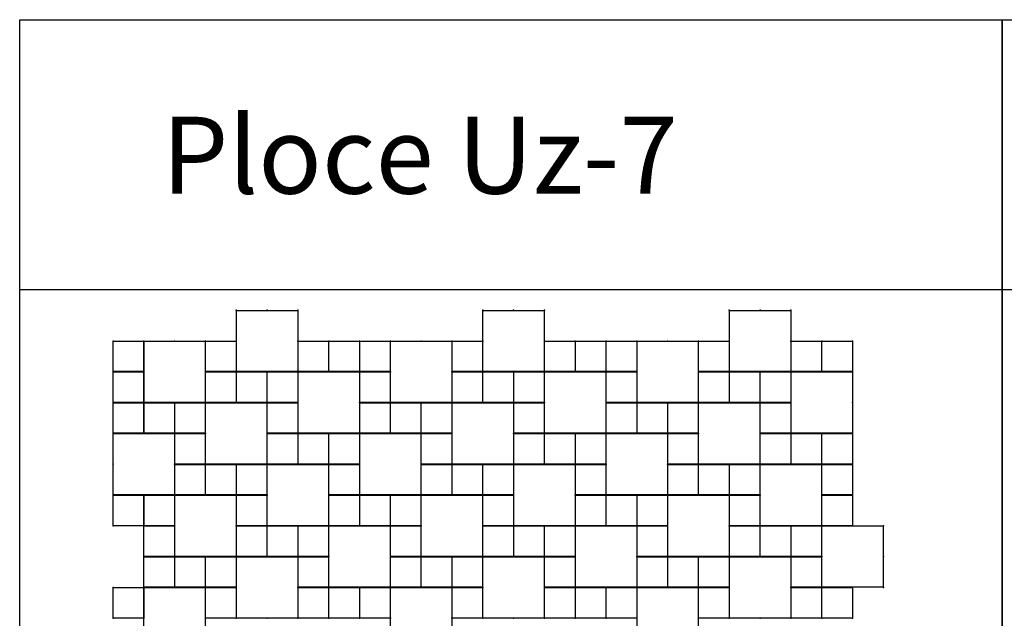
# Model space of a CAD drawing. Units: millimetres. Extents: x 21664 to 47173, y -131163 to -123263.
# Drawn here: x 21664 to 28055, y -127150 to -123263 of the extents above; entities that cross this region are included whole.
import ezdxf

# ---------------------------------------------------------------- set-up
doc = ezdxf.new("R2010")
doc.units = ezdxf.units.MM
doc.layers.add('Ploca 20x20', color=3, linetype='Continuous')
doc.layers.add('Ploca 40x40', color=6, linetype='Continuous')
doc.styles.get("Standard").update_dxf_attribs({"font": 'verdana.ttf'})

msp = doc.modelspace()

# ---------------------------------------------------------------- linework, layer by layer
for points in [[(21664.5, -123263.5), (28041.6, -123263.5), (28041.6, -125018.6), (21664.5, -125018.6)], [(21664.5, -123263.5), (28041.6, -123263.5), (28041.6, -131163.5), (21664.5, -131163.5)], [(28041.6, -123263.5), (34418.7, -123263.5), (34418.7, -125018.6), (28041.6, -125018.6)], [(28041.6, -123263.5), (34418.7, -123263.5), (34418.7, -131163.5), (28041.6, -131163.5)]]:
    msp.add_lwpolyline(points, close=True)
at = {"layer": 'Ploca 20x20'}
for points in [[(22271.2, -125350.9), (22469.2, -125350.9), (22469.2, -125548.9), (22271.2, -125548.9)], [(22871.2, -125350.9), (23069.2, -125350.9), (23069.2, -125548.9), (22871.2, -125548.9)], [(23471.2, -125350.9), (23669.2, -125350.9), (23669.2, -125548.9), (23471.2, -125548.9)], [(23671.2, -125350.9), (23869.2, -125350.9), (23869.2, -125548.9), (23671.2, -125548.9)], [(23871.2, -125350.9), (24069.2, -125350.9), (24069.2, -125548.9), (23871.2, -125548.9)], [(24471.2, -125350.9), (24669.2, -125350.9), (24669.2, -125548.9), (24471.2, -125548.9)], [(25071.2, -125350.9), (25269.2, -125350.9), (25269.2, -125548.9), (25071.2, -125548.9)], [(25271.2, -125350.9), (25469.2, -125350.9), (25469.2, -125548.9), (25271.2, -125548.9)], [(25471.2, -125350.9), (25669.2, -125350.9), (25669.2, -125548.9), (25471.2, -125548.9)], [(26071.2, -125350.9), (26269.2, -125350.9), (26269.2, -125548.9), (26071.2, -125548.9)], [(26671.2, -125350.9), (26869.2, -125350.9), (26869.2, -125548.9), (26671.2, -125548.9)], [(26871.2, -125350.9), (27069.2, -125350.9), (27069.2, -125548.9), (26871.2, -125548.9)], [(22271.2, -125550.9), (22469.2, -125550.9), (22469.2, -125748.9), (22271.2, -125748.9)], [(22871.2, -125550.9), (23069.2, -125550.9), (23069.2, -125748.9), (22871.2, -125748.9)], [(23071.2, -125550.9), (23269.2, -125550.9), (23269.2, -125748.9), (23071.2, -125748.9)], [(23271.2, -125550.9), (23469.2, -125550.9), (23469.2, -125748.9), (23271.2, -125748.9)], [(23871.2, -125550.9), (24069.2, -125550.9), (24069.2, -125748.9), (23871.2, -125748.9)], [(24471.2, -125550.9), (24669.2, -125550.9), (24669.2, -125748.9), (24471.2, -125748.9)], [(24671.2, -125550.9), (24869.2, -125550.9), (24869.2, -125748.9), (24671.2, -125748.9)], [(24871.2, -125550.9), (25069.2, -125550.9), (25069.2, -125748.9), (24871.2, -125748.9)], [(25471.2, -125550.9), (25669.2, -125550.9), (25669.2, -125748.9), (25471.2, -125748.9)], [(26071.2, -125550.9), (26269.2, -125550.9), (26269.2, -125748.9), (26071.2, -125748.9)], [(26271.2, -125550.9), (26469.2, -125550.9), (26469.2, -125748.9), (26271.2, -125748.9)], [(26471.2, -125550.9), (26669.2, -125550.9), (26669.2, -125748.9), (26471.2, -125748.9)], [(22271.2, -125750.9), (22469.2, -125750.9), (22469.2, -125948.9), (22271.2, -125948.9)], [(22471.2, -125750.9), (22669.2, -125750.9), (22669.2, -125948.9), (22471.2, -125948.9)], [(22671.2, -125750.9), (22869.2, -125750.9), (22869.2, -125948.9), (22671.2, -125948.9)], [(23271.2, -125750.9), (23469.2, -125750.9), (23469.2, -125948.9), (23271.2, -125948.9)], [(23871.2, -125750.9), (24069.2, -125750.9), (24069.2, -125948.9), (23871.2, -125948.9)], [(24071.2, -125750.9), (24269.2, -125750.9), (24269.2, -125948.9), (24071.2, -125948.9)], [(24271.2, -125750.9), (24469.2, -125750.9), (24469.2, -125948.9), (24271.2, -125948.9)], [(24871.2, -125750.9), (25069.2, -125750.9), (25069.2, -125948.9), (24871.2, -125948.9)], [(25471.2, -125750.9), (25669.2, -125750.9), (25669.2, -125948.9), (25471.2, -125948.9)], [(25671.2, -125750.9), (25869.2, -125750.9), (25869.2, -125948.9), (25671.2, -125948.9)], [(25871.2, -125750.9), (26069.2, -125750.9), (26069.2, -125948.9), (25871.2, -125948.9)], [(26471.2, -125750.9), (26669.2, -125750.9), (26669.2, -125948.9), (26471.2, -125948.9)], [(22671.2, -125950.9), (22869.2, -125950.9), (22869.2, -126148.9), (22671.2, -126148.9)], [(23271.2, -125950.9), (23469.2, -125950.9), (23469.2, -126148.9), (23271.2, -126148.9)], [(23471.2, -125950.9), (23669.2, -125950.9), (23669.2, -126148.9), (23471.2, -126148.9)], [(23671.2, -125950.9), (23869.2, -125950.9), (23869.2, -126148.9), (23671.2, -126148.9)], [(24271.2, -125950.9), (24469.2, -125950.9), (24469.2, -126148.9), (24271.2, -126148.9)], [(24871.2, -125950.9), (25069.2, -125950.9), (25069.2, -126148.9), (24871.2, -126148.9)], [(25071.2, -125950.9), (25269.2, -125950.9), (25269.2, -126148.9), (25071.2, -126148.9)], [(25271.2, -125950.9), (25469.2, -125950.9), (25469.2, -126148.9), (25271.2, -126148.9)], [(25871.2, -125950.9), (26069.2, -125950.9), (26069.2, -126148.9), (25871.2, -126148.9)], [(26471.2, -125950.9), (26669.2, -125950.9), (26669.2, -126148.9), (26471.2, -126148.9)], [(26671.2, -125950.9), (26869.2, -125950.9), (26869.2, -126148.9), (26671.2, -126148.9)], [(26871.2, -125950.9), (27069.2, -125950.9), (27069.2, -126148.9), (26871.2, -126148.9)], [(22671.2, -126150.9), (22869.2, -126150.9), (22869.2, -126348.9), (22671.2, -126348.9)], [(22871.2, -126150.9), (23069.2, -126150.9), (23069.2, -126348.9), (22871.2, -126348.9)], [(23071.2, -126150.9), (23269.2, -126150.9), (23269.2, -126348.9), (23071.2, -126348.9)], [(23671.2, -126150.9), (23869.2, -126150.9), (23869.2, -126348.9), (23671.2, -126348.9)], [(24271.2, -126150.9), (24469.2, -126150.9), (24469.2, -126348.9), (24271.2, -126348.9)], [(24471.2, -126150.9), (24669.2, -126150.9), (24669.2, -126348.9), (24471.2, -126348.9)], [(24671.2, -126150.9), (24869.2, -126150.9), (24869.2, -126348.9), (24671.2, -126348.9)], [(25271.2, -126150.9), (25469.2, -126150.9), (25469.2, -126348.9), (25271.2, -126348.9)], [(25871.2, -126150.9), (26069.2, -126150.9), (26069.2, -126348.9), (25871.2, -126348.9)], [(26071.2, -126150.9), (26269.2, -126150.9), (26269.2, -126348.9), (26071.2, -126348.9)], [(26271.2, -126150.9), (26469.2, -126150.9), (26469.2, -126348.9), (26271.2, -126348.9)], [(26871.2, -126150.9), (27069.2, -126150.9), (27069.2, -126348.9), (26871.2, -126348.9)], [(22271.2, -126350.9), (22469.2, -126350.9), (22469.2, -126548.9), (22271.2, -126548.9)], [(22471.2, -126350.9), (22669.2, -126350.9), (22669.2, -126548.9), (22471.2, -126548.9)], [(23071.2, -126350.9), (23269.2, -126350.9), (23269.2, -126548.9), (23071.2, -126548.9)], [(23671.2, -126350.9), (23869.2, -126350.9), (23869.2, -126548.9), (23671.2, -126548.9)], [(23871.2, -126350.9), (24069.2, -126350.9), (24069.2, -126548.9), (23871.2, -126548.9)], [(24071.2, -126350.9), (24269.2, -126350.9), (24269.2, -126548.9), (24071.2, -126548.9)], [(24671.2, -126350.9), (24869.2, -126350.9), (24869.2, -126548.9), (24671.2, -126548.9)], [(25271.2, -126350.9), (25469.2, -126350.9), (25469.2, -126548.9), (25271.2, -126548.9)], [(25471.2, -126350.9), (25669.2, -126350.9), (25669.2, -126548.9), (25471.2, -126548.9)], [(25671.2, -126350.9), (25869.2, -126350.9), (25869.2, -126548.9), (25671.2, -126548.9)], [(26271.2, -126350.9), (26469.2, -126350.9), (26469.2, -126548.9), (26271.2, -126548.9)], [(26871.2, -126350.9), (27069.2, -126350.9), (27069.2, -126548.9), (26871.2, -126548.9)], [(22471.2, -126550.9), (22669.2, -126550.9), (22669.2, -126748.9), (22471.2, -126748.9)], [(23071.2, -126550.9), (23269.2, -126550.9), (23269.2, -126748.9), (23071.2, -126748.9)], [(23271.2, -126550.9), (23469.2, -126550.9), (23469.2, -126748.9), (23271.2, -126748.9)], [(23471.2, -126550.9), (23669.2, -126550.9), (23669.2, -126748.9), (23471.2, -126748.9)], [(24071.2, -126550.9), (24269.2, -126550.9), (24269.2, -126748.9), (24071.2, -126748.9)], [(24671.2, -126550.9), (24869.2, -126550.9), (24869.2, -126748.9), (24671.2, -126748.9)], [(24871.2, -126550.9), (25069.2, -126550.9), (25069.2, -126748.9), (24871.2, -126748.9)], [(25071.2, -126550.9), (25269.2, -126550.9), (25269.2, -126748.9), (25071.2, -126748.9)], [(25671.2, -126550.9), (25869.2, -126550.9), (25869.2, -126748.9), (25671.2, -126748.9)], [(26271.2, -126550.9), (26469.2, -126550.9), (26469.2, -126748.9), (26271.2, -126748.9)], [(26471.2, -126550.9), (26669.2, -126550.9), (26669.2, -126748.9), (26471.2, -126748.9)], [(26671.2, -126550.9), (26869.2, -126550.9), (26869.2, -126748.9), (26671.2, -126748.9)], [(22471.2, -126750.9), (22669.2, -126750.9), (22669.2, -126948.9), (22471.2, -126948.9)], [(22671.2, -126750.9), (22869.2, -126750.9), (22869.2, -126948.9), (22671.2, -126948.9)], [(22871.2, -126750.9), (23069.2, -126750.9), (23069.2, -126948.9), (22871.2, -126948.9)], [(23471.2, -126750.9), (23669.2, -126750.9), (23669.2, -126948.9), (23471.2, -126948.9)], [(24071.2, -126750.9), (24269.2, -126750.9), (24269.2, -126948.9), (24071.2, -126948.9)], [(24271.2, -126750.9), (24469.2, -126750.9), (24469.2, -126948.9), (24271.2, -126948.9)], [(24471.2, -126750.9), (24669.2, -126750.9), (24669.2, -126948.9), (24471.2, -126948.9)], [(25071.2, -126750.9), (25269.2, -126750.9), (25269.2, -126948.9), (25071.2, -126948.9)], [(25671.2, -126750.9), (25869.2, -126750.9), (25869.2, -126948.9), (25671.2, -126948.9)], [(25871.2, -126750.9), (26069.2, -126750.9), (26069.2, -126948.9), (25871.2, -126948.9)], [(26071.2, -126750.9), (26269.2, -126750.9), (26269.2, -126948.9), (26071.2, -126948.9)], [(26671.2, -126750.9), (26869.2, -126750.9), (26869.2, -126948.9), (26671.2, -126948.9)], [(22271.2, -126950.9), (22469.2, -126950.9), (22469.2, -127148.9), (22271.2, -127148.9)], [(22871.2, -126950.9), (23069.2, -126950.9), (23069.2, -127148.9), (22871.2, -127148.9)], [(23471.2, -126950.9), (23669.2, -126950.9), (23669.2, -127148.9), (23471.2, -127148.9)], [(23671.2, -126950.9), (23869.2, -126950.9), (23869.2, -127148.9), (23671.2, -127148.9)], [(23871.2, -126950.9), (24069.2, -126950.9), (24069.2, -127148.9), (23871.2, -127148.9)], [(24471.2, -126950.9), (24669.2, -126950.9), (24669.2, -127148.9), (24471.2, -127148.9)], [(25071.2, -126950.9), (25269.2, -126950.9), (25269.2, -127148.9), (25071.2, -127148.9)], [(25271.2, -126950.9), (25469.2, -126950.9), (25469.2, -127148.9), (25271.2, -127148.9)], [(25471.2, -126950.9), (25669.2, -126950.9), (25669.2, -127148.9), (25471.2, -127148.9)], [(26071.2, -126950.9), (26269.2, -126950.9), (26269.2, -127148.9), (26071.2, -127148.9)], [(26671.2, -126950.9), (26869.2, -126950.9), (26869.2, -127148.9), (26671.2, -127148.9)], [(26871.2, -126950.9), (27069.2, -126950.9), (27069.2, -127148.9), (26871.2, -127148.9)]]:
    msp.add_lwpolyline(points, close=True, dxfattribs=at)
for p in [(23070.2, -125149.9), (23070.2, -125149.9), (23270.2, -125149.9), (23270.2, -125149.9), (23470.2, -125149.9), (23470.2, -125149.9), (23470.2, -125149.9), (24670.2, -125149.9), (24670.2, -125149.9), (24870.2, -125149.9), (24870.2, -125149.9), (25070.2, -125149.9), (25070.2, -125149.9), (25070.2, -125149.9), (26270.2, -125149.9), (26270.2, -125149.9), (26470.2, -125149.9), (26470.2, -125149.9), (26670.2, -125149.9), (26670.2, -125149.9), (26670.2, -125149.9), (22270.2, -125349.9), (22270.2, -125349.9), (22470.2, -125349.9), (22470.2, -125349.9), (22670.2, -125349.9), (22670.2, -125349.9), (22870.2, -125349.9), (22870.2, -125349.9), (22870.2, -125349.9), (23070.2, -125349.9), (23070.2, -125349.9), (23470.2, -125349.9), (23470.2, -125349.9), (23670.2, -125349.9), (23670.2, -125349.9), (23670.2, -125349.9), (23870.2, -125349.9), (23870.2, -125349.9), (24070.2, -125349.9), (24070.2, -125349.9), (24270.2, -125349.9), (24270.2, -125349.9), (24470.2, -125349.9), (24470.2, -125349.9), (24470.2, -125349.9), (24670.2, -125349.9), (24670.2, -125349.9), (25070.2, -125349.9), (25070.2, -125349.9), (25270.2, -125349.9), (25270.2, -125349.9), (25270.2, -125349.9), (25470.2, -125349.9), (25470.2, -125349.9), (25670.2, -125349.9), (25670.2, -125349.9), (25870.2, -125349.9), (25870.2, -125349.9), (26070.2, -125349.9), (26070.2, -125349.9), (26070.2, -125349.9), (26270.2, -125349.9), (26270.2, -125349.9), (26670.2, -125349.9), (26670.2, -125349.9), (26870.2, -125349.9), (26870.2, -125349.9), (26870.2, -125349.9), (27070.2, -125349.9), (27070.2, -125349.9), (22270.2, -125549.9), (22270.2, -125549.9), (22270.2, -125549.9), (22470.2, -125549.9), (22470.2, -125549.9), (22870.2, -125549.9), (22870.2, -125549.9), (23070.2, -125549.9), (23070.2, -125549.9), (23070.2, -125549.9), (23270.2, -125549.9), (23270.2, -125549.9), (23470.2, -125549.9), (23470.2, -125549.9), (23670.2, -125549.9), (23670.2, -125549.9), (23870.2, -125549.9), (23870.2, -125549.9), (23870.2, -125549.9), (24070.2, -125549.9), (24070.2, -125549.9), (24470.2, -125549.9), (24470.2, -125549.9), (24670.2, -125549.9), (24670.2, -125549.9), (24670.2, -125549.9), (24870.2, -125549.9), (24870.2, -125549.9), (25070.2, -125549.9), (25070.2, -125549.9), (25270.2, -125549.9), (25270.2, -125549.9), (25470.2, -125549.9), (25470.2, -125549.9), (25470.2, -125549.9), (25670.2, -125549.9), (25670.2, -125549.9), (26070.2, -125549.9), (26070.2, -125549.9), (26270.2, -125549.9), (26270.2, -125549.9), (26270.2, -125549.9), (26470.2, -125549.9), (26470.2, -125549.9), (26670.2, -125549.9), (26670.2, -125549.9), (26870.2, -125549.9), (26870.2, -125549.9), (27070.2, -125549.9), (27070.2, -125549.9), (27070.2, -125549.9), (22270.2, -125749.9), (22270.2, -125749.9), (22470.2, -125749.9), (22470.2, -125749.9), (22470.2, -125749.9), (22670.2, -125749.9), (22670.2, -125749.9), (22870.2, -125749.9), (22870.2, -125749.9), (23070.2, -125749.9), (23070.2, -125749.9), (23270.2, -125749.9), (23270.2, -125749.9), (23270.2, -125749.9), (23470.2, -125749.9), (23470.2, -125749.9), (23870.2, -125749.9), (23870.2, -125749.9), (24070.2, -125749.9), (24070.2, -125749.9), (24070.2, -125749.9), (24270.2, -125749.9), (24270.2, -125749.9), (24470.2, -125749.9), (24470.2, -125749.9), (24670.2, -125749.9), (24670.2, -125749.9), (24870.2, -125749.9), (24870.2, -125749.9), (24870.2, -125749.9), (25070.2, -125749.9), (25070.2, -125749.9), (25470.2, -125749.9), (25470.2, -125749.9), (25670.2, -125749.9), (25670.2, -125749.9), (25670.2, -125749.9), (25870.2, -125749.9), (25870.2, -125749.9), (26070.2, -125749.9), (26070.2, -125749.9), (26270.2, -125749.9), (26270.2, -125749.9), (26470.2, -125749.9), (26470.2, -125749.9), (26470.2, -125749.9), (26670.2, -125749.9), (26670.2, -125749.9), (27070.2, -125749.9), (27070.2, -125749.9), (22270.2, -125949.9), (22270.2, -125949.9), (22470.2, -125949.9), (22470.2, -125949.9), (22670.2, -125949.9), (22670.2, -125949.9), (22670.2, -125949.9), (22870.2, -125949.9), (22870.2, -125949.9), (23270.2, -125949.9), (23270.2, -125949.9), (23470.2, -125949.9), (23470.2, -125949.9), (23470.2, -125949.9), (23670.2, -125949.9), (23670.2, -125949.9), (23870.2, -125949.9), (23870.2, -125949.9), (24070.2, -125949.9), (24070.2, -125949.9), (24270.2, -125949.9), (24270.2, -125949.9), (24270.2, -125949.9), (24470.2, -125949.9), (24470.2, -125949.9), (24870.2, -125949.9), (24870.2, -125949.9), (25070.2, -125949.9), (25070.2, -125949.9), (25070.2, -125949.9), (25270.2, -125949.9), (25270.2, -125949.9), (25470.2, -125949.9), (25470.2, -125949.9), (25670.2, -125949.9), (25670.2, -125949.9), (25870.2, -125949.9), (25870.2, -125949.9), (25870.2, -125949.9), (26070.2, -125949.9), (26070.2, -125949.9), (26470.2, -125949.9), (26470.2, -125949.9), (26670.2, -125949.9), (26670.2, -125949.9), (26670.2, -125949.9), (26870.2, -125949.9), (26870.2, -125949.9), (27070.2, -125949.9), (27070.2, -125949.9), (22270.2, -126149.9), (22270.2, -126149.9), (22670.2, -126149.9), (22670.2, -126149.9), (22870.2, -126149.9), (22870.2, -126149.9), (22870.2, -126149.9), (23070.2, -126149.9), (23070.2, -126149.9), (23270.2, -126149.9), (23270.2, -126149.9), (23470.2, -126149.9), (23470.2, -126149.9), (23670.2, -126149.9), (23670.2, -126149.9), (23670.2, -126149.9), (23870.2, -126149.9), (23870.2, -126149.9), (24270.2, -126149.9), (24270.2, -126149.9), (24470.2, -126149.9), (24470.2, -126149.9), (24470.2, -126149.9), (24670.2, -126149.9), (24670.2, -126149.9), (24870.2, -126149.9), (24870.2, -126149.9), (25070.2, -126149.9), (25070.2, -126149.9), (25270.2, -126149.9), (25270.2, -126149.9), (25270.2, -126149.9), (25470.2, -126149.9), (25470.2, -126149.9), (25870.2, -126149.9), (25870.2, -126149.9), (26070.2, -126149.9), (26070.2, -126149.9), (26070.2, -126149.9), (26270.2, -126149.9), (26270.2, -126149.9), (26470.2, -126149.9), (26470.2, -126149.9), (26670.2, -126149.9), (26670.2, -126149.9), (26870.2, -126149.9), (26870.2, -126149.9), (26870.2, -126149.9), (27070.2, -126149.9), (27070.2, -126149.9), (22270.2, -126349.9), (22270.2, -126349.9), (22270.2, -126349.9), (22470.2, -126349.9), (22470.2, -126349.9), (22670.2, -126349.9), (22670.2, -126349.9), (22870.2, -126349.9), (22870.2, -126349.9), (23070.2, -126349.9), (23070.2, -126349.9), (23070.2, -126349.9), (23270.2, -126349.9), (23270.2, -126349.9), (23670.2, -126349.9), (23670.2, -126349.9), (23870.2, -126349.9), (23870.2, -126349.9), (23870.2, -126349.9), (24070.2, -126349.9), (24070.2, -126349.9), (24270.2, -126349.9), (24270.2, -126349.9), (24470.2, -126349.9), (24470.2, -126349.9), (24670.2, -126349.9), (24670.2, -126349.9), (24670.2, -126349.9), (24870.2, -126349.9), (24870.2, -126349.9), (25270.2, -126349.9), (25270.2, -126349.9), (25470.2, -126349.9), (25470.2, -126349.9), (25470.2, -126349.9), (25670.2, -126349.9), (25670.2, -126349.9), (25870.2, -126349.9), (25870.2, -126349.9), (26070.2, -126349.9), (26070.2, -126349.9), (26270.2, -126349.9), (26270.2, -126349.9), (26270.2, -126349.9), (26470.2, -126349.9), (26470.2, -126349.9), (26870.2, -126349.9), (26870.2, -126349.9), (27070.2, -126349.9), (27070.2, -126349.9), (27070.2, -126349.9), (22270.2, -126549.9), (22270.2, -126549.9), (22470.2, -126549.9), (22470.2, -126549.9), (22470.2, -126549.9), (22670.2, -126549.9), (22670.2, -126549.9), (23070.2, -126549.9), (23070.2, -126549.9), (23270.2, -126549.9), (23270.2, -126549.9), (23270.2, -126549.9), (23470.2, -126549.9), (23470.2, -126549.9), (23670.2, -126549.9), (23670.2, -126549.9), (23870.2, -126549.9), (23870.2, -126549.9), (24070.2, -126549.9), (24070.2, -126549.9), (24070.2, -126549.9), (24270.2, -126549.9), (24270.2, -126549.9), (24670.2, -126549.9), (24670.2, -126549.9), (24870.2, -126549.9), (24870.2, -126549.9), (24870.2, -126549.9), (25070.2, -126549.9), (25070.2, -126549.9), (25270.2, -126549.9), (25270.2, -126549.9), (25470.2, -126549.9), (25470.2, -126549.9), (25670.2, -126549.9), (25670.2, -126549.9), (25670.2, -126549.9), (25870.2, -126549.9), (25870.2, -126549.9), (26270.2, -126549.9), (26270.2, -126549.9), (26470.2, -126549.9), (26470.2, -126549.9), (26470.2, -126549.9), (26670.2, -126549.9), (26670.2, -126549.9), (26870.2, -126549.9), (26870.2, -126549.9), (27070.2, -126549.9), (27070.2, -126549.9), (27270.2, -126549.9), (27270.2, -126549.9), (27270.2, -126549.9), (22470.2, -126749.9), (22470.2, -126749.9), (22670.2, -126749.9), (22670.2, -126749.9), (22670.2, -126749.9), (22870.2, -126749.9), (22870.2, -126749.9), (23070.2, -126749.9), (23070.2, -126749.9), (23270.2, -126749.9), (23270.2, -126749.9), (23470.2, -126749.9), (23470.2, -126749.9), (23470.2, -126749.9), (23670.2, -126749.9), (23670.2, -126749.9), (24070.2, -126749.9), (24070.2, -126749.9), (24270.2, -126749.9), (24270.2, -126749.9), (24270.2, -126749.9), (24470.2, -126749.9), (24470.2, -126749.9), (24670.2, -126749.9), (24670.2, -126749.9), (24870.2, -126749.9), (24870.2, -126749.9), (25070.2, -126749.9), (25070.2, -126749.9), (25070.2, -126749.9), (25270.2, -126749.9), (25270.2, -126749.9), (25670.2, -126749.9), (25670.2, -126749.9), (25870.2, -126749.9), (25870.2, -126749.9), (25870.2, -126749.9), (26070.2, -126749.9), (26070.2, -126749.9), (26270.2, -126749.9), (26270.2, -126749.9), (26470.2, -126749.9), (26470.2, -126749.9), (26670.2, -126749.9), (26670.2, -126749.9), (26670.2, -126749.9), (26870.2, -126749.9), (26870.2, -126749.9), (27270.2, -126749.9), (27270.2, -126749.9), (22270.2, -126949.9), (22270.2, -126949.9), (22470.2, -126949.9), (22470.2, -126949.9), (22670.2, -126949.9), (22670.2, -126949.9), (22870.2, -126949.9), (22870.2, -126949.9), (22870.2, -126949.9), (23070.2, -126949.9), (23070.2, -126949.9), (23470.2, -126949.9), (23470.2, -126949.9), (23670.2, -126949.9), (23670.2, -126949.9), (23670.2, -126949.9), (23870.2, -126949.9), (23870.2, -126949.9), (24070.2, -126949.9), (24070.2, -126949.9), (24270.2, -126949.9), (24270.2, -126949.9), (24470.2, -126949.9), (24470.2, -126949.9), (24470.2, -126949.9), (24670.2, -126949.9), (24670.2, -126949.9), (25070.2, -126949.9), (25070.2, -126949.9), (25270.2, -126949.9), (25270.2, -126949.9), (25270.2, -126949.9), (25470.2, -126949.9), (25470.2, -126949.9), (25670.2, -126949.9), (25670.2, -126949.9), (25870.2, -126949.9), (25870.2, -126949.9), (26070.2, -126949.9), (26070.2, -126949.9), (26070.2, -126949.9), (26270.2, -126949.9), (26270.2, -126949.9), (26670.2, -126949.9), (26670.2, -126949.9), (26870.2, -126949.9), (26870.2, -126949.9), (26870.2, -126949.9), (27070.2, -126949.9), (27070.2, -126949.9), (27270.2, -126949.9), (27270.2, -126949.9), (22270.2, -127149.9), (22270.2, -127149.9), (22270.2, -127149.9), (22470.2, -127149.9), (22470.2, -127149.9), (22870.2, -127149.9), (22870.2, -127149.9), (23070.2, -127149.9), (23070.2, -127149.9), (23070.2, -127149.9), (23270.2, -127149.9), (23270.2, -127149.9), (23470.2, -127149.9), (23470.2, -127149.9), (23670.2, -127149.9), (23670.2, -127149.9), (23870.2, -127149.9), (23870.2, -127149.9), (23870.2, -127149.9), (24070.2, -127149.9), (24070.2, -127149.9), (24470.2, -127149.9), (24470.2, -127149.9), (24670.2, -127149.9), (24670.2, -127149.9), (24670.2, -127149.9), (24870.2, -127149.9), (24870.2, -127149.9), (25070.2, -127149.9), (25070.2, -127149.9), (25270.2, -127149.9), (25270.2, -127149.9), (25470.2, -127149.9), (25470.2, -127149.9), (25470.2, -127149.9), (25670.2, -127149.9), (25670.2, -127149.9), (26070.2, -127149.9), (26070.2, -127149.9), (26270.2, -127149.9), (26270.2, -127149.9), (26270.2, -127149.9), (26470.2, -127149.9), (26470.2, -127149.9), (26670.2, -127149.9), (26670.2, -127149.9), (26870.2, -127149.9), (26870.2, -127149.9), (27070.2, -127149.9), (27070.2, -127149.9), (27070.2, -127149.9)]:
    msp.add_point(p, dxfattribs=at)
at = {"layer": 'Ploca 40x40'}
for points in [[(23071.2, -125150.9), (23469.2, -125150.9), (23469.2, -125548.9), (23071.2, -125548.9)], [(24671.2, -125150.9), (25069.2, -125150.9), (25069.2, -125548.9), (24671.2, -125548.9)], [(26271.2, -125150.9), (26669.2, -125150.9), (26669.2, -125548.9), (26271.2, -125548.9)], [(22471.2, -125350.9), (22869.2, -125350.9), (22869.2, -125748.9), (22471.2, -125748.9)], [(24071.2, -125350.9), (24469.2, -125350.9), (24469.2, -125748.9), (24071.2, -125748.9)], [(25671.2, -125350.9), (26069.2, -125350.9), (26069.2, -125748.9), (25671.2, -125748.9)], [(23471.2, -125550.9), (23869.2, -125550.9), (23869.2, -125948.9), (23471.2, -125948.9)], [(25071.2, -125550.9), (25469.2, -125550.9), (25469.2, -125948.9), (25071.2, -125948.9)], [(26671.2, -125550.9), (27069.2, -125550.9), (27069.2, -125948.9), (26671.2, -125948.9)], [(22871.2, -125750.9), (23269.2, -125750.9), (23269.2, -126148.9), (22871.2, -126148.9)], [(24471.2, -125750.9), (24869.2, -125750.9), (24869.2, -126148.9), (24471.2, -126148.9)], [(26071.2, -125750.9), (26469.2, -125750.9), (26469.2, -126148.9), (26071.2, -126148.9)], [(22271.2, -125950.9), (22669.2, -125950.9), (22669.2, -126348.9), (22271.2, -126348.9)], [(23871.2, -125950.9), (24269.2, -125950.9), (24269.2, -126348.9), (23871.2, -126348.9)], [(25471.2, -125950.9), (25869.2, -125950.9), (25869.2, -126348.9), (25471.2, -126348.9)], [(23271.2, -126150.9), (23669.2, -126150.9), (23669.2, -126548.9), (23271.2, -126548.9)], [(24871.2, -126150.9), (25269.2, -126150.9), (25269.2, -126548.9), (24871.2, -126548.9)], [(26471.2, -126150.9), (26869.2, -126150.9), (26869.2, -126548.9), (26471.2, -126548.9)], [(22671.2, -126350.9), (23069.2, -126350.9), (23069.2, -126748.9), (22671.2, -126748.9)], [(24271.2, -126350.9), (24669.2, -126350.9), (24669.2, -126748.9), (24271.2, -126748.9)], [(25871.2, -126350.9), (26269.2, -126350.9), (26269.2, -126748.9), (25871.2, -126748.9)], [(23671.2, -126550.9), (24069.2, -126550.9), (24069.2, -126948.9), (23671.2, -126948.9)], [(25271.2, -126550.9), (25669.2, -126550.9), (25669.2, -126948.9), (25271.2, -126948.9)], [(26871.2, -126550.9), (27269.2, -126550.9), (27269.2, -126948.9), (26871.2, -126948.9)], [(23071.2, -126750.9), (23469.2, -126750.9), (23469.2, -127148.9), (23071.2, -127148.9)], [(24671.2, -126750.9), (25069.2, -126750.9), (25069.2, -127148.9), (24671.2, -127148.9)], [(26271.2, -126750.9), (26669.2, -126750.9), (26669.2, -127148.9), (26271.2, -127148.9)], [(22471.2, -126950.9), (22869.2, -126950.9), (22869.2, -127348.9), (22471.2, -127348.9)], [(24071.2, -126950.9), (24469.2, -126950.9), (24469.2, -127348.9), (24071.2, -127348.9)], [(25671.2, -126950.9), (26069.2, -126950.9), (26069.2, -127348.9), (25671.2, -127348.9)]]:
    msp.add_lwpolyline(points, close=True, dxfattribs=at)
for p in [(23070.2, -125149.9), (23470.2, -125149.9), (24670.2, -125149.9), (24670.2, -125149.9), (25070.2, -125149.9), (26270.2, -125149.9), (26270.2, -125149.9), (26670.2, -125149.9), (22470.2, -125349.9), (22870.2, -125349.9), (23670.2, -125349.9), (24070.2, -125349.9), (24070.2, -125349.9), (24470.2, -125349.9), (25270.2, -125349.9), (25670.2, -125349.9), (25670.2, -125349.9), (26070.2, -125349.9), (22270.2, -125549.9), (23070.2, -125549.9), (23470.2, -125549.9), (23470.2, -125549.9), (23870.2, -125549.9), (24670.2, -125549.9), (25070.2, -125549.9), (25070.2, -125549.9), (25470.2, -125549.9), (26270.2, -125549.9), (26670.2, -125549.9), (26670.2, -125549.9), (27070.2, -125549.9), (22470.2, -125749.9), (22870.2, -125749.9), (22870.2, -125749.9), (23270.2, -125749.9), (24070.2, -125749.9), (24470.2, -125749.9), (24470.2, -125749.9), (24870.2, -125749.9), (25670.2, -125749.9), (26070.2, -125749.9), (26070.2, -125749.9), (26470.2, -125749.9), (22270.2, -125949.9), (22270.2, -125949.9), (22670.2, -125949.9), (23470.2, -125949.9), (23870.2, -125949.9), (23870.2, -125949.9), (24270.2, -125949.9), (25070.2, -125949.9), (25470.2, -125949.9), (25470.2, -125949.9), (25870.2, -125949.9), (26670.2, -125949.9), (27070.2, -125949.9), (27070.2, -125949.9), (22870.2, -126149.9), (23270.2, -126149.9), (23270.2, -126149.9), (23670.2, -126149.9), (24470.2, -126149.9), (24870.2, -126149.9), (24870.2, -126149.9), (25270.2, -126149.9), (26070.2, -126149.9), (26470.2, -126149.9), (26470.2, -126149.9), (26870.2, -126149.9), (22270.2, -126349.9), (22670.2, -126349.9), (22670.2, -126349.9), (23070.2, -126349.9), (23870.2, -126349.9), (24270.2, -126349.9), (24270.2, -126349.9), (24670.2, -126349.9), (25470.2, -126349.9), (25870.2, -126349.9), (25870.2, -126349.9), (26270.2, -126349.9), (27070.2, -126349.9), (22470.2, -126549.9), (23270.2, -126549.9), (23670.2, -126549.9), (23670.2, -126549.9), (24070.2, -126549.9), (24870.2, -126549.9), (25270.2, -126549.9), (25270.2, -126549.9), (25670.2, -126549.9), (26470.2, -126549.9), (26870.2, -126549.9), (26870.2, -126549.9), (27270.2, -126549.9), (22670.2, -126749.9), (23070.2, -126749.9), (23070.2, -126749.9), (23470.2, -126749.9), (24270.2, -126749.9), (24670.2, -126749.9), (24670.2, -126749.9), (25070.2, -126749.9), (25870.2, -126749.9), (26270.2, -126749.9), (26270.2, -126749.9), (26670.2, -126749.9), (22470.2, -126949.9), (22470.2, -126949.9), (22870.2, -126949.9), (23670.2, -126949.9), (24070.2, -126949.9), (24070.2, -126949.9), (24470.2, -126949.9), (25270.2, -126949.9), (25670.2, -126949.9), (25670.2, -126949.9), (26070.2, -126949.9), (26870.2, -126949.9), (27270.2, -126949.9), (27270.2, -126949.9), (22270.2, -127149.9), (23070.2, -127149.9), (23470.2, -127149.9), (23470.2, -127149.9), (23870.2, -127149.9), (24670.2, -127149.9), (25070.2, -127149.9), (25070.2, -127149.9), (25470.2, -127149.9), (26270.2, -127149.9), (26670.2, -127149.9), (26670.2, -127149.9), (27070.2, -127149.9)]:
    msp.add_point(p, dxfattribs=at)

# ---------------------------------------------------------------- texts
msp.add_text('Ploce Uz-7', height=500).set_placement((22587.3, -124393.1))

doc.saveas('drawing.dxf')
